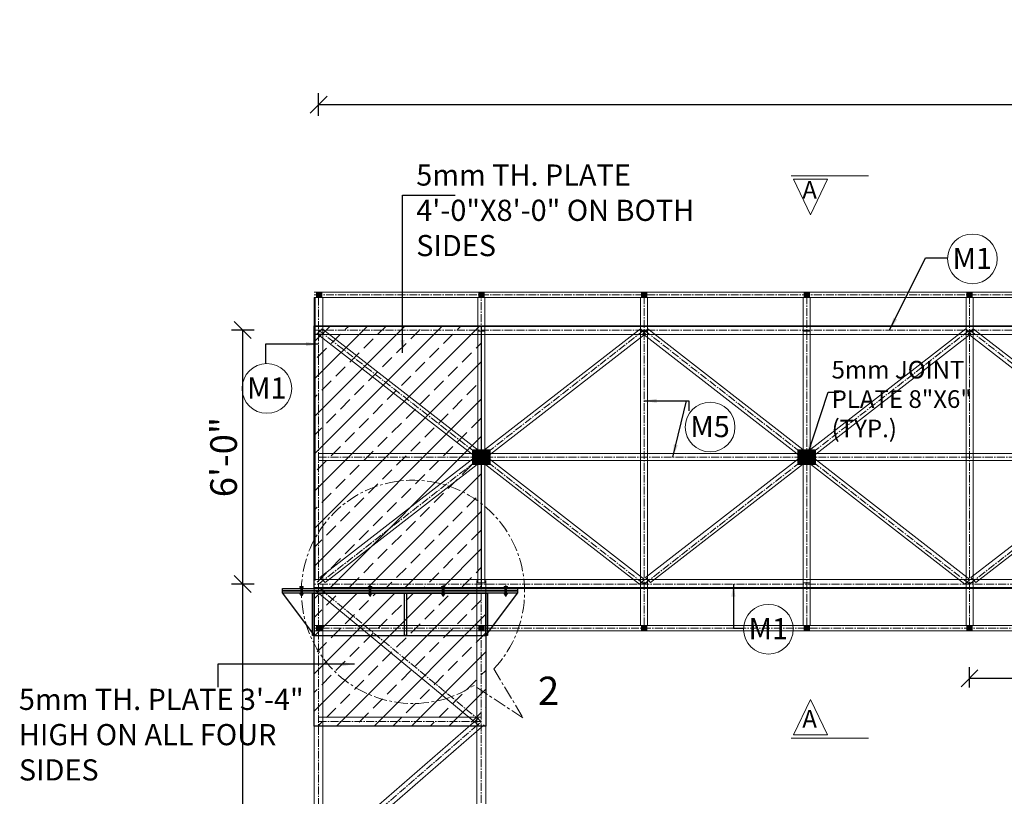
# Model space of a CAD drawing. Units: inches. Extents: x 57090 to 65304, y 8092 to 13364.
# Drawn here: x 57699 to 57978, y 9297 to 9517 of the extents above; entities that cross this region are included whole.
import ezdxf

# ---------------------------------------------------------------- set-up
doc = ezdxf.new("R2010")
doc.units = ezdxf.units.IN
doc.header["$LTSCALE"] = 3
doc.header["$MEASUREMENT"] = 0
doc.header["$PDMODE"] = 3
doc.linetypes.add('CENTER', pattern=[2, 1.25, -0.25, 0.25, -0.25])
doc.linetypes.add('CENTER2', pattern=[1.125, 0.75, -0.125, 0.125, -0.125])
for name, color, linetype, lineweight in [('bracing', 6, 'Continuous', 9), ('CEN', 3, 'CENTER', 9), ('CLINE', 4, 'CENTER2', 5), ('dim', 3, 'Continuous', 9), ('mainangle', 1, 'Continuous', 15), ('STEEL', 7, 'Continuous', 9), ('STRT-HATCH', 8, 'Continuous', 5), ('TEXT', 2, 'Continuous', 20)]:
    doc.layers.add(name, color=color, linetype=linetype, lineweight=lineweight)
doc.layers.add('columns', color=2, linetype='Continuous')
doc.layers.add('plates', color=5, linetype='Continuous')
doc.styles.get("Standard").update_dxf_attribs({"font": 'times.ttf'})
doc.dimstyles.new('1-48-3mm', dxfattribs={"dimscale": 12, "dimtxt": 0.4725, "dimasz": 0.3, "dimexe": 0.2, "dimexo": 0.2, "dimgap": 0.1, "dimtad": 1, "dimzin": 0, "dimdsep": 46, "dimlunit": 4, "dimtxsty": 'Standard', "dimblk": 'OBLIQUE', "dimcen": 1.5, "dimadec": 0, "dimazin": 0, "dimtfac": 1, "dimtofl": 0, "dimtmove": 0, "dimatfit": 3, "dimfxl": 0, "dimtolj": 1, "dimtzin": 0, "dimarcsym": 0})
doc.dimstyles.new('1-96-2mm', dxfattribs={"dimscale": 16, "dimtxt": 0.4725, "dimasz": 0.3, "dimexe": 0.2, "dimexo": 0.2, "dimgap": 0.1, "dimtad": 1, "dimzin": 3, "dimdsep": 46, "dimlunit": 4, "dimtxsty": 'Standard', "dimblk": 'OBLIQUE', "dimcen": 1.5, "dimadec": 0, "dimazin": 0, "dimtfac": 1, "dimtofl": 0, "dimtmove": 0, "dimatfit": 3, "dimfxl": 0, "dimtolj": 1, "dimtzin": 0, "dimarcsym": 0})

# ---------------------------------------------------------------- blocks, each defined once
blk = doc.blocks.new('_Oblique')
at = {"color": 0, "lineweight": -2}
blk.add_line((-0.5, -0.5), (0.5, 0.5), dxfattribs=at)
blk = doc.blocks.new('*D21')
at = {"layer": 'Defpoints', "color": 0}
for p in [(57762.34, 9357.04), (57782.59, 9357.04), (57782.59, 9117.04)]:
    blk.add_point(p, dxfattribs=at)
at = {"layer": 'dim', "color": 0, "linetype": 'ByBlock', "lineweight": -2}
for p, q in [((57765.54, 9357.04), (57759.14, 9357.04)), ((57762.34, 9117.04), (57762.34, 9357.04)), ((57765.54, 9117.04), (57759.14, 9117.04))]:
    blk.add_line(p, q, dxfattribs=at)
at = {"layer": 'dim', "color": 0, "lineweight": -2, "xscale": 4.8, "yscale": 4.8, "zscale": 4.8}
for p, rotation in [((57762.34, 9357.04), 90), ((57762.34, 9117.04), 270)]:
    blk.add_blockref('_Oblique', p, dxfattribs=dict(at, rotation=rotation))
at = {"layer": 'dim', "color": 0, "insert": (57756.9, 9237.04), "char_height": 7.56, "attachment_point": 5, "rotation": 90}
blk.add_mtext('\\A1;20\'-0"', dxfattribs=at)
blk = doc.blocks.new('*D22')
at = {"layer": 'Defpoints', "color": 0}
for p in [(57762.34, 9429.04), (57798.97, 9429.04), (57782.59, 9357.04)]:
    blk.add_point(p, dxfattribs=at)
at = {"layer": 'dim', "color": 0, "linetype": 'ByBlock', "lineweight": -2}
for p, q in [((57765.54, 9429.04), (57759.14, 9429.04)), ((57762.34, 9357.04), (57762.34, 9429.04)), ((57765.54, 9357.04), (57759.14, 9357.04))]:
    blk.add_line(p, q, dxfattribs=at)
at = {"layer": 'dim', "color": 0, "lineweight": -2, "xscale": 4.8, "yscale": 4.8, "zscale": 4.8}
for p, rotation in [((57762.34, 9429.04), 90), ((57762.34, 9357.04), 270)]:
    blk.add_blockref('_Oblique', p, dxfattribs=dict(at, rotation=rotation))
at = {"layer": 'dim', "color": 0, "insert": (57756.9, 9393.04), "char_height": 7.56, "attachment_point": 5, "rotation": 90}
blk.add_mtext('\\A1;6\'-0"', dxfattribs=at)
blk = doc.blocks.new('*D23')
at = {"layer": 'Defpoints', "color": 0}
for p in [(58983.84, 9492.98), (57783.84, 9419.66), (58983.84, 9419.66)]:
    blk.add_point(p, dxfattribs=at)
at = {"layer": 'dim', "color": 0, "linetype": 'ByBlock', "lineweight": -2}
for p, q in [((57783.84, 9489.78), (57783.84, 9496.18)), ((58983.84, 9489.78), (58983.84, 9496.18)), ((57783.84, 9492.98), (58983.84, 9492.98))]:
    blk.add_line(p, q, dxfattribs=at)
at = {"layer": 'dim', "color": 0, "lineweight": -2, "xscale": 4.8, "yscale": 4.8, "zscale": 4.8, "rotation": 180}
blk.add_blockref('_Oblique', (57783.84, 9492.98), dxfattribs=at)
at = {"layer": 'dim', "color": 0, "lineweight": -2, "xscale": 4.8, "yscale": 4.8, "zscale": 4.8}
blk.add_blockref('_Oblique', (58983.84, 9492.98), dxfattribs=at)
at = {"layer": 'dim', "color": 0, "insert": (58617.14, 9499.45), "char_height": 7.56, "attachment_point": 5}
blk.add_mtext('\\A1;26 EQUAL PARTS', dxfattribs=at)
blk = doc.blocks.new('*D24')
at = {"layer": 'Defpoints', "color": 0}
for p in [(58014.61, 9330.32), (57968.45, 9324.55), (58014.61, 9324.55)]:
    blk.add_point(p, dxfattribs=at)
at = {"layer": 'dim', "color": 0, "linetype": 'ByBlock', "lineweight": -2}
for p, q in [((57968.45, 9327.75), (57968.45, 9333.52)), ((58014.61, 9327.75), (58014.61, 9333.52)), ((57968.45, 9330.32), (58014.61, 9330.32))]:
    blk.add_line(p, q, dxfattribs=at)
at = {"layer": 'dim', "color": 0, "lineweight": -2, "xscale": 4.8, "yscale": 4.8, "zscale": 4.8, "rotation": 180}
blk.add_blockref('_Oblique', (57968.45, 9330.32), dxfattribs=at)
at = {"layer": 'dim', "color": 0, "lineweight": -2, "xscale": 4.8, "yscale": 4.8, "zscale": 4.8}
blk.add_blockref('_Oblique', (58014.61, 9330.32), dxfattribs=at)
at = {"layer": 'dim', "color": 0, "insert": (57991.53, 9336.79), "char_height": 7.56, "attachment_point": 5}
blk.add_mtext('\\A1;EQ.', dxfattribs=at)

msp = doc.modelspace()

# ---------------------------------------------------------------- hatches: boundary and pattern name
at = {"layer": 'mainangle'}
h = msp.add_hatch(dxfattribs=at)
h.set_pattern_fill('ANSI31', color=256, style=0)
h.set_pattern_definition([(45, (-2143.64953, 904.96463), (-0.08838834765, 0.08838834765), [])])
h.paths.add_polyline_path([(57783.248, 9438.293), (57784.748, 9438.293), (57784.748, 9439.793), (57783.248, 9439.793)])
h = msp.add_hatch(dxfattribs=at)
h.set_pattern_fill('ANSI31', color=256, style=0)
h.set_pattern_definition([(45, (-2097.62449, 904.96463), (-0.08838834765, 0.08838834765), [])])
h.paths.add_polyline_path([(57829.273, 9438.293), (57830.773, 9438.293), (57830.773, 9439.793), (57829.273, 9439.793)])
h = msp.add_hatch(dxfattribs=at)
h.set_pattern_fill('ANSI31', color=256, style=0)
h.set_pattern_definition([(45, (-2051.5043, 904.96463), (-0.08838834765, 0.08838834765), [])])
h.paths.add_polyline_path([(57875.394, 9438.293), (57876.894, 9438.293), (57876.894, 9439.793), (57875.394, 9439.793)])
h = msp.add_hatch(dxfattribs=at)
h.set_pattern_fill('ANSI31', color=256, style=0)
h.set_pattern_definition([(45, (-2005.35046, 904.96463), (-0.08838834765, 0.08838834765), [])])
h.paths.add_polyline_path([(57921.547, 9438.293), (57923.047, 9438.293), (57923.047, 9439.793), (57921.547, 9439.793)])
h = msp.add_hatch(dxfattribs=at)
h.set_pattern_fill('ANSI31', color=256, style=0)
h.set_pattern_definition([(45, (-1959.19661, 904.96463), (-0.08838834765, 0.08838834765), [])])
h.paths.add_polyline_path([(57967.701, 9438.293), (57969.201, 9438.293), (57969.201, 9439.793), (57967.701, 9439.793)])
h = msp.add_hatch(dxfattribs=at)
h.set_pattern_fill('ANSI31', color=256, style=0)
h.set_pattern_definition([(45, (-2143.64953, 810.46463), (-0.08838834765, 0.08838834765), [])])
h.paths.add_polyline_path([(57783.248, 9343.793), (57784.748, 9343.793), (57784.748, 9345.293), (57783.248, 9345.293)])
h = msp.add_hatch(dxfattribs=at)
h.set_pattern_fill('ANSI31', color=256, style=0)
h.set_pattern_definition([(45, (-2097.62449, 810.46463), (-0.08838834765, 0.08838834765), [])])
h.paths.add_polyline_path([(57829.273, 9343.793), (57830.773, 9343.793), (57830.773, 9345.293), (57829.273, 9345.293)])
h = msp.add_hatch(dxfattribs=at)
h.set_pattern_fill('ANSI31', color=256, style=0)
h.set_pattern_definition([(45, (-2051.5043, 810.46463), (-0.08838834765, 0.08838834765), [])])
h.paths.add_polyline_path([(57875.394, 9343.793), (57876.894, 9343.793), (57876.894, 9345.293), (57875.394, 9345.293)])
h = msp.add_hatch(dxfattribs=at)
h.set_pattern_fill('ANSI31', color=256, style=0)
h.set_pattern_definition([(45, (-2005.35046, 810.46463), (-0.08838834765, 0.08838834765), [])])
h.paths.add_polyline_path([(57921.547, 9343.793), (57923.047, 9343.793), (57923.047, 9345.293), (57921.547, 9345.293)])
h = msp.add_hatch(dxfattribs=at)
h.set_pattern_fill('ANSI31', color=256, style=0)
h.set_pattern_definition([(45, (-1959.19661, 810.46463), (-0.08838834765, 0.08838834765), [])])
h.paths.add_polyline_path([(57967.701, 9343.793), (57969.201, 9343.793), (57969.201, 9345.293), (57967.701, 9345.293)])
at = {"layer": 'STRT-HATCH'}
h = msp.add_hatch(dxfattribs=at)
h.set_pattern_fill('ANSI33', color=256, scale=30, style=0)
h.set_pattern_definition([(45, (0, -12), (-5.3033009, 5.3033009), []), (45, (5.303, -12), (-5.3033009, 5.3033009), [3.75, -1.875])])
h.paths.add_polyline_path([(57782.586, 9430.293), (57829.99, 9430.293), (57829.99, 9355.793), (57782.586, 9355.793)])
h = msp.add_hatch(dxfattribs=at)
h.set_pattern_fill('ANSI31', color=256, style=0)
h.paths.add_polyline_path([(57827.49, 9391.043), (57832.49, 9391.043), (57832.49, 9395.043), (57827.49, 9395.043)])
h = msp.add_hatch(dxfattribs=at)
h.set_pattern_fill('ANSI31', color=256, style=0)
h.set_pattern_definition([(45, (92.30769, -2e-12), (-0.08838834765, 0.08838834765), [])])
h.paths.add_polyline_path([(57919.797, 9391.043), (57924.797, 9391.043), (57924.797, 9395.043), (57919.797, 9395.043)])
h = msp.add_hatch(dxfattribs=at)
h.set_pattern_fill('ANSI33', color=256, scale=30, style=0)
h.paths.add_polyline_path([(57782.586, 9354.465), (57831.24, 9354.465), (57831.24, 9316.783), (57782.586, 9316.783)])

# ---------------------------------------------------------------- linework, layer by layer
at = {"layer": 'bracing'}
for p, q in [((57782.586, 9439.793), (58985.086, 9439.793)), ((57782.586, 9438.293), (58985.086, 9438.293)), ((57828.99, 9357.35), (57828.99, 9438.293)), ((57830.99, 9357.35), (57830.99, 9438.293)), ((57875.144, 9345.293), (57875.144, 9438.293)), ((57877.144, 9345.293), (57877.144, 9438.293)), ((57921.297, 9345.293), (57921.297, 9438.293)), ((57923.297, 9345.293), (57923.297, 9438.293)), ((57967.451, 9345.293), (57967.451, 9438.293)), ((57969.451, 9345.293), (57969.451, 9438.293)), ((57783.46, 9427.991), (57784.902, 9429.377)), ((57783.46, 9427.991), (57874.831, 9356.964)), ((57784.228, 9358.894), (57875.109, 9429.409)), ((57784.902, 9429.377), (57876.273, 9358.351)), ((57785.67, 9357.507), (57876.551, 9428.023)), ((57828.99, 9428.762), (57830.99, 9428.762)), ((57876.551, 9428.023), (57875.109, 9429.409)), ((57875.144, 9428.762), (57877.144, 9428.762)), ((57875.768, 9427.991), (57877.209, 9429.377)), ((57875.768, 9427.991), (57967.139, 9356.964)), ((57876.536, 9358.894), (57967.417, 9429.409)), ((57877.209, 9429.377), (57968.581, 9358.351)), ((57877.978, 9357.507), (57968.858, 9428.023)), ((57921.297, 9428.762), (57923.297, 9428.762)), ((57968.858, 9428.023), (57967.417, 9429.409)), ((57967.451, 9428.762), (57969.451, 9428.762)), ((57968.075, 9427.991), (57969.517, 9429.377)), ((57968.075, 9427.991), (58059.447, 9356.964)), ((57968.844, 9358.894), (58059.724, 9429.409)), ((57969.517, 9429.377), (58060.888, 9358.351)), ((57970.285, 9357.507), (58061.166, 9428.023)), ((57783.836, 9394.043), (58983.836, 9394.043)), ((57783.836, 9392.043), (58983.836, 9392.043)), ((57784.228, 9358.894), (57785.67, 9357.507)), ((57828.74, 9358.032), (57828.74, 9118.043)), ((57828.99, 9357.35), (57830.99, 9357.35)), ((57831.24, 9358.032), (57831.24, 9118.043)), ((57874.831, 9356.964), (57876.273, 9358.351)), ((57875.144, 9357.35), (57877.144, 9357.35)), ((57876.536, 9358.894), (57877.978, 9357.507)), ((57921.297, 9357.35), (57923.297, 9357.35)), ((57967.139, 9356.964), (57968.581, 9358.351)), ((57967.451, 9357.35), (57969.451, 9357.35)), ((57968.844, 9358.894), (57970.285, 9357.507)), ((57782.586, 9357.043), (57782.586, 9118.043)), ((57829.195, 9317.069), (57783.041, 9355.078)), ((57785.086, 9357.043), (57785.086, 9118.043)), ((58985.086, 9345.293), (57782.586, 9345.293)), ((58985.086, 9343.793), (57782.586, 9343.793)), ((57783.017, 9278.98), (57829.171, 9318.978)), ((57829.99, 9319.283), (57783.836, 9319.283)), ((57829.99, 9316.783), (57783.836, 9316.783)), ((57784.654, 9277.091), (57830.808, 9317.089))]:
    msp.add_line(p, q, dxfattribs=at)
at = {"layer": 'CEN', "color": 40, "linetype": 'CENTER', "ltscale": 0.05}
for p, q in [((57779.026, 9356.713), (57779.026, 9353.396)), ((57798.465, 9356.713), (57798.465, 9353.396)), ((57819.173, 9356.713), (57819.173, 9353.396)), ((57836.936, 9356.713), (57836.936, 9353.396))]:
    msp.add_line(p, q, dxfattribs=at)
at = {"layer": 'CEN'}
for p, q in [((57833.555, 9333.024), (57841.756, 9319.135)), ((57841.756, 9319.135), (57827.839, 9328.276))]:
    msp.add_line(p, q, dxfattribs=at)
msp.add_arc((57810.609, 9354.832), 31.656, 316.45654, 302.97532, dxfattribs=at)
at = {"layer": 'CLINE'}
for p, q in [((57782.586, 9439.043), (58985.086, 9439.043)), ((57783.836, 9438.293), (57783.836, 9357.043)), ((57829.99, 9357.043), (57829.99, 9438.293)), ((57829.99, 9357.043), (57829.99, 9438.293)), ((57876.144, 9345.293), (57876.144, 9438.293)), ((57922.297, 9345.293), (57922.297, 9438.293)), ((57968.451, 9345.293), (57968.451, 9438.293)), ((57782.586, 9429.043), (58985.086, 9429.043)), ((57783.836, 9429.043), (57876.144, 9357.043)), ((57783.836, 9357.043), (57876.144, 9429.043)), ((57876.144, 9429.043), (57968.451, 9357.043)), ((57876.144, 9357.043), (57968.451, 9429.043)), ((57968.451, 9429.043), (58060.759, 9357.043)), ((57968.451, 9357.043), (58060.759, 9429.043)), ((57783.836, 9393.043), (58983.836, 9393.043)), ((57829.99, 9358.032), (57829.99, 9118.043)), ((58383.836, 9357.043), (57782.586, 9357.043)), ((57783.836, 9357.043), (57783.836, 9118.043)), ((57829.99, 9318.033), (57783.836, 9356.043)), ((58985.086, 9344.519), (57782.586, 9344.519)), ((57829.99, 9318.033), (57783.836, 9318.033)), ((57783.836, 9278.035), (57829.99, 9318.033))]:
    msp.add_line(p, q, dxfattribs=at)
at = {"layer": 'columns'}
msp.add_line((57797.586, 9355.793), (57782.586, 9355.793), dxfattribs=at)
at = {"layer": 'dim'}
for p, q in [((57917.853, 9472.776), (57939.765, 9472.776)), ((57917.853, 9313.309), (57939.765, 9313.309))]:
    msp.add_line(p, q, dxfattribs=at)
for points in [[(57918.5, 9471.806), (57928.201, 9471.806), (57923.35, 9461.739), (57923.35, 9461.739)], [(57918.5, 9314.279), (57928.201, 9314.279), (57923.35, 9324.346), (57923.35, 9324.346)]]:
    msp.add_lwpolyline(points, close=True, dxfattribs=at)
at = {"layer": 'mainangle'}
for p, q in [((57782.586, 9438.293), (57782.586, 9358.046)), ((57782.836, 9438.293), (57782.836, 9358.046)), ((57785.086, 9438.293), (57785.086, 9358.046)), ((57782.586, 9430.293), (58985.086, 9430.293)), ((57782.586, 9427.793), (57782.586, 9430.293)), ((57782.586, 9430.043), (58985.086, 9430.043)), ((57785.086, 9427.927), (57782.586, 9427.927)), ((57782.586, 9427.793), (58985.086, 9427.793)), ((58985.086, 9358.293), (57782.586, 9358.293)), ((58985.086, 9356.043), (57782.586, 9356.043)), ((58985.086, 9355.793), (57782.586, 9355.793))]:
    msp.add_line(p, q, dxfattribs=at)
for points in [[(57783.248, 9438.293), (57784.748, 9438.293), (57784.748, 9439.793), (57783.248, 9439.793)], [(57829.273, 9438.293), (57830.773, 9438.293), (57830.773, 9439.793), (57829.273, 9439.793)], [(57875.394, 9438.293), (57876.894, 9438.293), (57876.894, 9439.793), (57875.394, 9439.793)], [(57921.547, 9438.293), (57923.047, 9438.293), (57923.047, 9439.793), (57921.547, 9439.793)], [(57967.701, 9438.293), (57969.201, 9438.293), (57969.201, 9439.793), (57967.701, 9439.793)], [(57783.248, 9343.793), (57784.748, 9343.793), (57784.748, 9345.293), (57783.248, 9345.293)], [(57829.273, 9343.793), (57830.773, 9343.793), (57830.773, 9345.293), (57829.273, 9345.293)], [(57875.394, 9343.793), (57876.894, 9343.793), (57876.894, 9345.293), (57875.394, 9345.293)], [(57921.547, 9343.793), (57923.047, 9343.793), (57923.047, 9345.293), (57921.547, 9345.293)], [(57967.701, 9343.793), (57969.201, 9343.793), (57969.201, 9345.293), (57967.701, 9345.293)]]:
    msp.add_lwpolyline(points, close=True, dxfattribs=at)
at = {"layer": 'plates'}
for p, q in [((57773.586, 9354.465), (57782.586, 9342.465)), ((57831.24, 9342.465), (57840.24, 9354.465)), ((57782.586, 9342.465), (57831.24, 9342.465))]:
    msp.add_line(p, q, dxfattribs=at)
for points in [[(57782.586, 9430.293), (57829.99, 9430.293), (57829.99, 9355.793), (57782.586, 9355.793)], [(57827.49, 9391.043), (57832.49, 9391.043), (57832.49, 9395.043), (57827.49, 9395.043)], [(57919.797, 9391.043), (57924.797, 9391.043), (57924.797, 9395.043), (57919.797, 9395.043)], [(57773.586, 9355.793), (57840.24, 9355.793), (57840.24, 9355.129), (57773.586, 9355.129)], [(57773.586, 9355.129), (57840.24, 9355.129), (57840.24, 9354.465), (57773.586, 9354.465)], [(57782.077, 9354.465), (57782.586, 9354.465), (57782.586, 9342.465), (57782.077, 9342.465)], [(57782.586, 9354.465), (57831.24, 9354.465), (57831.24, 9316.783), (57782.586, 9316.783)], [(57808.243, 9354.465), (57808.752, 9354.465), (57808.752, 9342.465), (57808.243, 9342.465)], [(57831.24, 9354.465), (57831.749, 9354.465), (57831.749, 9342.465), (57831.24, 9342.465)]]:
    msp.add_lwpolyline(points, close=True, dxfattribs=at)
at = {"layer": 'STEEL'}
for p, q in [((57778.546, 9356.322), (57778.546, 9356.043)), ((57778.546, 9356.043), (57779.506, 9356.043)), ((57778.666, 9356.362), (57779.386, 9356.362)), ((57778.786, 9356.322), (57778.786, 9354.193)), ((57779.266, 9356.322), (57779.266, 9354.193)), ((57779.506, 9356.322), (57779.506, 9356.043)), ((57797.985, 9356.322), (57797.985, 9356.043)), ((57797.985, 9356.043), (57798.945, 9356.043)), ((57798.105, 9356.362), (57798.825, 9356.362)), ((57798.225, 9356.322), (57798.225, 9354.193)), ((57798.705, 9356.322), (57798.705, 9354.193)), ((57798.945, 9356.322), (57798.945, 9356.043)), ((57818.693, 9356.322), (57818.693, 9356.043)), ((57818.693, 9356.043), (57819.653, 9356.043)), ((57818.813, 9356.362), (57819.533, 9356.362)), ((57818.933, 9356.322), (57818.933, 9354.193)), ((57819.413, 9356.322), (57819.413, 9354.193)), ((57819.653, 9356.322), (57819.653, 9356.043)), ((57836.456, 9356.322), (57836.456, 9356.043)), ((57836.456, 9356.043), (57837.416, 9356.043)), ((57836.576, 9356.362), (57837.296, 9356.362)), ((57836.696, 9356.322), (57836.696, 9354.193)), ((57837.176, 9356.322), (57837.176, 9354.193)), ((57837.416, 9356.322), (57837.416, 9356.043)), ((57778.546, 9354.193), (57778.546, 9354.473)), ((57778.666, 9354.153), (57779.386, 9354.153)), ((57778.786, 9354.129), (57778.849, 9354.153)), ((57778.786, 9354.044), (57779.08, 9354.153)), ((57778.786, 9354.129), (57778.826, 9354.101)), ((57778.786, 9353.959), (57779.226, 9354.122)), ((57778.826, 9354.101), (57778.786, 9354.044)), ((57778.786, 9354.044), (57778.826, 9354.016)), ((57778.786, 9353.873), (57779.226, 9354.036)), ((57778.826, 9354.016), (57778.786, 9353.959)), ((57778.786, 9353.959), (57778.826, 9353.931)), ((57778.786, 9353.788), (57779.226, 9353.951)), ((57778.826, 9353.931), (57778.786, 9353.873)), ((57778.786, 9353.873), (57778.826, 9353.846)), ((57778.826, 9353.846), (57778.786, 9353.788)), ((57778.786, 9353.788), (57778.826, 9353.76)), ((57778.826, 9354.101), (57778.965, 9354.153)), ((57778.826, 9354.016), (57779.195, 9354.153)), ((57778.826, 9353.931), (57779.266, 9354.094)), ((57778.826, 9353.846), (57779.266, 9354.008)), ((57778.826, 9353.76), (57779.266, 9353.923)), ((57778.826, 9353.76), (57779.226, 9353.78)), ((57778.826, 9353.76), (57779.026, 9353.719)), ((57778.96, 9353.767), (57779.226, 9353.866)), ((57779.226, 9353.78), (57779.026, 9353.719)), ((57779.093, 9353.774), (57779.266, 9353.838)), ((57779.248, 9354.153), (57779.226, 9354.122)), ((57779.226, 9354.122), (57779.266, 9354.094)), ((57779.266, 9354.094), (57779.226, 9354.036)), ((57779.226, 9354.036), (57779.266, 9354.008)), ((57779.266, 9354.008), (57779.226, 9353.951)), ((57779.226, 9353.951), (57779.266, 9353.923)), ((57779.266, 9353.923), (57779.226, 9353.866)), ((57779.226, 9353.866), (57779.266, 9353.838)), ((57779.266, 9353.838), (57779.226, 9353.78)), ((57779.506, 9354.193), (57779.506, 9354.473)), ((57797.985, 9354.193), (57797.985, 9354.473)), ((57798.105, 9354.153), (57798.825, 9354.153)), ((57798.225, 9354.129), (57798.288, 9354.153)), ((57798.225, 9354.044), (57798.519, 9354.153)), ((57798.225, 9354.129), (57798.265, 9354.101)), ((57798.225, 9353.959), (57798.665, 9354.122)), ((57798.265, 9354.101), (57798.225, 9354.044)), ((57798.225, 9354.044), (57798.265, 9354.016)), ((57798.225, 9353.873), (57798.665, 9354.036)), ((57798.265, 9354.016), (57798.225, 9353.959)), ((57798.225, 9353.959), (57798.265, 9353.931)), ((57798.225, 9353.788), (57798.665, 9353.951)), ((57798.265, 9353.931), (57798.225, 9353.873)), ((57798.225, 9353.873), (57798.265, 9353.846)), ((57798.265, 9353.846), (57798.225, 9353.788)), ((57798.225, 9353.788), (57798.265, 9353.76)), ((57798.265, 9354.101), (57798.404, 9354.153)), ((57798.265, 9354.016), (57798.634, 9354.153)), ((57798.265, 9353.931), (57798.705, 9354.094)), ((57798.265, 9353.846), (57798.705, 9354.008)), ((57798.265, 9353.76), (57798.705, 9353.923)), ((57798.265, 9353.76), (57798.665, 9353.78)), ((57798.265, 9353.76), (57798.465, 9353.719)), ((57798.399, 9353.767), (57798.665, 9353.866)), ((57798.665, 9353.78), (57798.465, 9353.719)), ((57798.532, 9353.774), (57798.705, 9353.838)), ((57798.687, 9354.153), (57798.665, 9354.122)), ((57798.665, 9354.122), (57798.705, 9354.094)), ((57798.705, 9354.094), (57798.665, 9354.036)), ((57798.665, 9354.036), (57798.705, 9354.008)), ((57798.705, 9354.008), (57798.665, 9353.951)), ((57798.665, 9353.951), (57798.705, 9353.923)), ((57798.705, 9353.923), (57798.665, 9353.866)), ((57798.665, 9353.866), (57798.705, 9353.838)), ((57798.705, 9353.838), (57798.665, 9353.78)), ((57798.945, 9354.193), (57798.945, 9354.473)), ((57818.693, 9354.193), (57818.693, 9354.473)), ((57818.813, 9354.153), (57819.533, 9354.153)), ((57818.933, 9354.129), (57818.996, 9354.153)), ((57818.933, 9354.044), (57819.227, 9354.153)), ((57818.933, 9354.129), (57818.973, 9354.101)), ((57818.933, 9353.959), (57819.373, 9354.122)), ((57818.973, 9354.101), (57818.933, 9354.044)), ((57818.933, 9354.044), (57818.973, 9354.016)), ((57818.933, 9353.873), (57819.373, 9354.036)), ((57818.973, 9354.016), (57818.933, 9353.959)), ((57818.933, 9353.959), (57818.973, 9353.931)), ((57818.933, 9353.788), (57819.373, 9353.951)), ((57818.973, 9353.931), (57818.933, 9353.873)), ((57818.933, 9353.873), (57818.973, 9353.846)), ((57818.973, 9353.846), (57818.933, 9353.788)), ((57818.933, 9353.788), (57818.973, 9353.76)), ((57818.973, 9354.101), (57819.112, 9354.153)), ((57818.973, 9354.016), (57819.342, 9354.153)), ((57818.973, 9353.931), (57819.413, 9354.094)), ((57818.973, 9353.846), (57819.413, 9354.008)), ((57818.973, 9353.76), (57819.413, 9353.923)), ((57818.973, 9353.76), (57819.373, 9353.78)), ((57818.973, 9353.76), (57819.173, 9353.719)), ((57819.107, 9353.767), (57819.373, 9353.866)), ((57819.373, 9353.78), (57819.173, 9353.719)), ((57819.24, 9353.774), (57819.413, 9353.838)), ((57819.395, 9354.153), (57819.373, 9354.122)), ((57819.373, 9354.122), (57819.413, 9354.094)), ((57819.413, 9354.094), (57819.373, 9354.036)), ((57819.373, 9354.036), (57819.413, 9354.008)), ((57819.413, 9354.008), (57819.373, 9353.951)), ((57819.373, 9353.951), (57819.413, 9353.923)), ((57819.413, 9353.923), (57819.373, 9353.866)), ((57819.373, 9353.866), (57819.413, 9353.838)), ((57819.413, 9353.838), (57819.373, 9353.78)), ((57819.653, 9354.193), (57819.653, 9354.473)), ((57836.456, 9354.193), (57836.456, 9354.473)), ((57836.576, 9354.153), (57837.296, 9354.153)), ((57836.696, 9354.129), (57836.759, 9354.153)), ((57836.696, 9354.044), (57836.99, 9354.153)), ((57836.696, 9354.129), (57836.736, 9354.101)), ((57836.696, 9353.959), (57837.136, 9354.122)), ((57836.736, 9354.101), (57836.696, 9354.044)), ((57836.696, 9354.044), (57836.736, 9354.016)), ((57836.696, 9353.873), (57837.136, 9354.036)), ((57836.736, 9354.016), (57836.696, 9353.959)), ((57836.696, 9353.959), (57836.736, 9353.931)), ((57836.696, 9353.788), (57837.136, 9353.951)), ((57836.736, 9353.931), (57836.696, 9353.873)), ((57836.696, 9353.873), (57836.736, 9353.846)), ((57836.736, 9353.846), (57836.696, 9353.788)), ((57836.696, 9353.788), (57836.736, 9353.76)), ((57836.736, 9354.101), (57836.875, 9354.153)), ((57836.736, 9354.016), (57837.105, 9354.153)), ((57836.736, 9353.931), (57837.176, 9354.094)), ((57836.736, 9353.846), (57837.176, 9354.008)), ((57836.736, 9353.76), (57837.176, 9353.923)), ((57836.736, 9353.76), (57837.136, 9353.78)), ((57836.736, 9353.76), (57836.936, 9353.719)), ((57836.87, 9353.767), (57837.136, 9353.866)), ((57837.136, 9353.78), (57836.936, 9353.719)), ((57837.003, 9353.774), (57837.176, 9353.838)), ((57837.158, 9354.153), (57837.136, 9354.122)), ((57837.136, 9354.122), (57837.176, 9354.094)), ((57837.176, 9354.094), (57837.136, 9354.036)), ((57837.136, 9354.036), (57837.176, 9354.008)), ((57837.176, 9354.008), (57837.136, 9353.951)), ((57837.136, 9353.951), (57837.176, 9353.923)), ((57837.176, 9353.923), (57837.136, 9353.866)), ((57837.136, 9353.866), (57837.176, 9353.838)), ((57837.176, 9353.838), (57837.136, 9353.78)), ((57837.416, 9354.193), (57837.416, 9354.473))]:
    msp.add_line(p, q, dxfattribs=at)
for centre, radius, start, end in [((57778.666, 9356.163), 0.2, 53.1301, 126.8699), ((57779.026, 9355.623), 0.74, 71.07536, 108.92464), ((57779.386, 9356.163), 0.2, 53.1301, 126.8699), ((57798.105, 9356.163), 0.2, 53.1301, 126.8699), ((57798.465, 9355.623), 0.74, 71.07536, 108.92464), ((57798.825, 9356.163), 0.2, 53.1301, 126.8699), ((57818.813, 9356.163), 0.2, 53.1301, 126.8699), ((57819.173, 9355.623), 0.74, 71.07536, 108.92464), ((57819.533, 9356.163), 0.2, 53.1301, 126.8699), ((57836.576, 9356.163), 0.2, 53.1301, 126.8699), ((57836.936, 9355.623), 0.74, 71.07536, 108.92464), ((57837.296, 9356.163), 0.2, 53.1301, 126.8699), ((57778.666, 9354.353), 0.2, 233.1301, 306.8699), ((57779.026, 9354.893), 0.74, 251.07536, 288.92464), ((57779.386, 9354.353), 0.2, 233.1301, 306.8699), ((57798.105, 9354.353), 0.2, 233.1301, 306.8699), ((57798.465, 9354.893), 0.74, 251.07536, 288.92464), ((57798.825, 9354.353), 0.2, 233.1301, 306.8699), ((57818.813, 9354.353), 0.2, 233.1301, 306.8699), ((57819.173, 9354.893), 0.74, 251.07536, 288.92464), ((57819.533, 9354.353), 0.2, 233.1301, 306.8699), ((57836.576, 9354.353), 0.2, 233.1301, 306.8699), ((57836.936, 9354.893), 0.74, 251.07536, 288.92464), ((57837.296, 9354.353), 0.2, 233.1301, 306.8699)]:
    msp.add_arc(centre, radius, start, end, dxfattribs=at)
at = {"layer": 'TEXT'}
for centre in [(57969.261, 9449.227), (57769.186, 9412.495), (57894.893, 9401.557), (57911.414, 9344.245)]:
    msp.add_circle(centre, 7.043, dxfattribs=at)

# ---------------------------------------------------------------- texts
at = {"layer": 'dim', "char_height": 5, "width": 4.31442}
for insert, attachment_point in [((57921.032, 9471.301), 1), ((57921.032, 9314.784), 7)]:
    msp.add_mtext('A', dxfattribs=dict(at, insert=insert, attachment_point=attachment_point))
at = {"layer": 'TEXT', "attachment_point": 1}
for s, insert, char_height, width in [('5mm TH. PLATE 4\'-0"X8\'-0" ON BOTH SIDES', (57811.545, 9475.998), 6, 89.75012), ('M1', (57963.633, 9452.356), 6, 10.01059), ('5mm JOINT PLATE 8"X6" (TYP.)', (57929.331, 9420.313), 5, 52.40832), ('M1', (57763.558, 9415.624), 6, 10.01059), ('M5', (57889.265, 9404.686), 6, 10.01059), ('M1', (57905.785, 9347.374), 6, 10.01059), ('2', (57846.028, 9330.786), 8, 10.01059), ('5mm TH. PLATE 3\'-4" HIGH ON ALL FOUR SIDES', (57698.855, 9327.35), 6, 89.75012)]:
    msp.add_mtext(s, dxfattribs=dict(at, insert=insert, char_height=char_height, width=width))

# ---------------------------------------------------------------- dimensions: what is measured, and where the dimension line sits
at = {"layer": 'dim'}
dim = msp.add_linear_dim(base=(58983.836, 9492.979), p1=(57783.836, 9419.657), p2=(58983.836, 9419.657), text='26 EQUAL PARTS', dimstyle='1-96-2mm', dxfattribs=at)
dim.commit()
dim.dimension.update_dxf_attribs({"geometry": '*D23', "text_midpoint": (58617.144, 9492.979), "dimtype": 160})
dim = msp.add_linear_dim(base=(57762.343, 9429.043), p1=(57782.586, 9357.043), p2=(57798.971, 9429.043), angle=90, dimstyle='1-96-2mm', override={"dimtmove": 1}, dxfattribs=at)
dim.commit()
dim.dimension.update_dxf_attribs({"geometry": '*D22', "text_midpoint": (57756.898, 9393.043)})
dim = msp.add_linear_dim(base=(57762.343, 9357.043), p1=(57782.586, 9117.043), p2=(57782.586, 9357.043), angle=90, dimstyle='1-96-2mm', dxfattribs=at)
dim.commit()
dim.dimension.update_dxf_attribs({"geometry": '*D21', "text_midpoint": (57756.898, 9237.043)})
dim = msp.add_linear_dim(base=(58014.605, 9330.316), p1=(57968.451, 9324.548), p2=(58014.605, 9324.548), text='EQ.', dimstyle='1-96-2mm', dxfattribs=at)
dim.commit()
dim.dimension.update_dxf_attribs({"geometry": '*D24', "text_midpoint": (57991.528, 9336.789)})

# ---------------------------------------------------------------- leaders
at = {"layer": 'TEXT'}
for points, override in [([(57807.665, 9422.598), (57807.665, 9467.263), (57822.563, 9467.263)], {"dimtad": 0}), ([(57945.795, 9429.043), (57955.935, 9449.523), (57962.225, 9449.523)], {"dimgap": 0.1, "dimtad": 0}), ([(57783.836, 9425.075), (57768.752, 9425.075), (57768.752, 9419.525)], {"dimgap": 0.1, "dimtad": 0}), ([(57922.297, 9393.043), (57928.319, 9411.459), (57931.49, 9411.459)], {"dimtad": 0}), ([(57876.144, 9408.979), (57888.844, 9408.979), (57888.844, 9406.172)], {"dimtad": 0}), ([(57884.306, 9393.043), (57888.195, 9408.979)], {"dimtad": 0}), ([(57794.048, 9334.351), (57755.286, 9334.351), (57755.286, 9327.839)], {"dimtad": 0})]:
    msp.add_leader(points, dimstyle='1-48-3mm', override=override, dxfattribs=at)
msp.add_leader([(57901.47, 9357.043), (57901.47, 9344.54), (57904.377, 9344.54)], dimstyle='1-48-3mm', dxfattribs=at)

doc.saveas('drawing.dxf')
